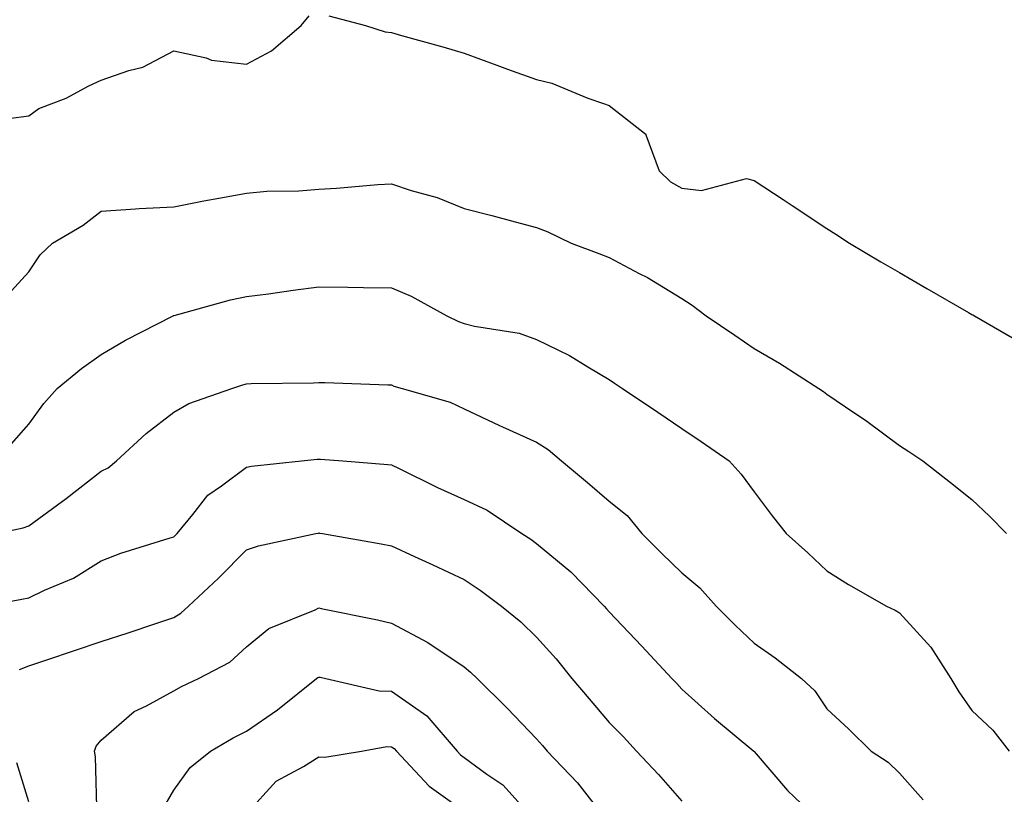
# Model space of a CAD drawing. Units: inches. Extents: x 973763 to 976403, y 7255658 to 7258298.
# Drawn here: x 974097 to 974233, y 7257126 to 7257233 of the extents above; entities that cross this region are included whole.
import ezdxf

# ---------------------------------------------------------------- set-up
doc = ezdxf.new("R2010")
doc.units = ezdxf.units.IN
doc.header["$MEASUREMENT"] = 0
doc.layers.add('Contour_97377255', color=7, linetype='Continuous', true_color=0x102e7d)

msp = doc.modelspace()

# ---------------------------------------------------------------- linework, layer by layer
at = {"layer": 'Contour_97377255'}
for points in [[(974095.25, 7257219.12, 3144), (974098.05, 7257219.47, 3144), (974099.46, 7257220.51, 3144), (974103.22, 7257221.92, 3144), (974106.35, 7257223.62, 3144), (974108.05, 7257224.39, 3144), (974111.87, 7257225.74, 3144), (974113.8, 7257226.17, 3144), (974118.05, 7257228.42, 3144), (974122.49, 7257227.48, 3144), (974123.26, 7257227.13, 3144), (974128.05, 7257226.58, 3144), (974131.52, 7257228.45, 3144), (974135.61, 7257231.92, 3144), (974136.69, 7257233.28, 3144)], [(974139.41, 7257233.28, 3144), (974144.48, 7257231.92, 3144), (974147.17, 7257231.04, 3144), (974148.05, 7257230.94, 3144), (974149.42, 7257230.55, 3144), (974155.11, 7257228.98, 3144), (974158.05, 7257228.1, 3144), (974162.59, 7257226.46, 3144), (974164.04, 7257225.93, 3144), (974168.05, 7257224.48, 3144), (974170.13, 7257224, 3144), (974175.1, 7257221.92, 3144), (974177.29, 7257221.16, 3144), (974178.05, 7257220.88, 3144), (974182.9, 7257217.07, 3144), (974183.09, 7257216.96, 3144), (974183.09, 7257216.88, 3144), (974184.92, 7257211.92, 3144), (974186.51, 7257210.38, 3144), (974188.05, 7257209.5, 3144), (974190.76, 7257209.21, 3144), (974196.96, 7257210.83, 3144), (974198.05, 7257210.56, 3144), (974202.02, 7257207.95, 3144), (974203.26, 7257207.13, 3144), (974208.05, 7257203.97, 3144), (974209.31, 7257203.18, 3144), (974211.17, 7257201.92, 3144), (974215.49, 7257199.36, 3144), (974218.05, 7257197.88, 3144), (974221.82, 7257195.69, 3144), (974227.59, 7257192.38, 3144), (974228.05, 7257192.12, 3144), (974228.18, 7257192.05, 3144), (974228.39, 7257191.92, 3144), (974234.5, 7257188.37, 3144)], [(974095.16, 7257194.81, 3143), (974098.05, 7257197.98, 3143), (974099.63, 7257200.34, 3143), (974101.31, 7257201.92, 3143), (974105.54, 7257204.43, 3143), (974108.05, 7257206.36, 3143), (974112.78, 7257206.65, 3143), (974113.26, 7257206.71, 3143), (974118.05, 7257206.95, 3143), (974122.2, 7257207.77, 3143), (974124.25, 7257208.12, 3143), (974128.05, 7257208.84, 3143), (974130.88, 7257209.09, 3143), (974135.29, 7257209.16, 3143), (974138.05, 7257209.36, 3143), (974140.48, 7257209.49, 3143), (974146.15, 7257210.02, 3143), (974148.05, 7257210.12, 3143), (974150.76, 7257209.21, 3143), (974154.34, 7257208.21, 3143), (974158.05, 7257206.72, 3143), (974161.86, 7257205.73, 3143), (974165.1, 7257204.87, 3143), (974168.05, 7257204.1, 3143), (974169.6, 7257203.47, 3143), (974172.79, 7257201.92, 3143), (974176.63, 7257200.5, 3143), (974178.05, 7257199.94, 3143), (974182.2, 7257197.77, 3143), (974183.34, 7257197.21, 3143), (974188.05, 7257194.3, 3143), (974189.51, 7257193.38, 3143), (974191.41, 7257191.92, 3143), (974195.37, 7257189.24, 3143), (974198.05, 7257187.43, 3143), (974201.52, 7257185.39, 3143), (974206.94, 7257181.92, 3143), (974207.6, 7257181.47, 3143), (974208.05, 7257181.1, 3143), (974210.61, 7257179.36, 3143), (974213.54, 7257177.41, 3143), (974218.05, 7257174.06, 3143), (974219.36, 7257173.23, 3143), (974221.28, 7257171.92, 3143), (974225.08, 7257168.95, 3143), (974228.05, 7257166.59, 3143), (974230.45, 7257164.32, 3143), (974232.82, 7257161.92, 3143)], [(974095.69, 7257174.28, 3142), (974098.05, 7257177, 3142), (974100.13, 7257179.84, 3142), (974101.99, 7257181.92, 3142), (974105.31, 7257184.66, 3142), (974108.05, 7257186.6, 3142), (974111.41, 7257188.56, 3142), (974117.97, 7257191.92, 3142), (974118.02, 7257191.95, 3142), (974118.05, 7257191.96, 3142), (974118.1, 7257191.97, 3142), (974125.86, 7257194.11, 3142), (974128.05, 7257194.57, 3142), (974131.1, 7257194.97, 3142), (974134.5, 7257195.47, 3142), (974138.05, 7257195.92, 3142), (974142.01, 7257195.88, 3142), (974144.17, 7257195.8, 3142), (974148.05, 7257195.76, 3142), (974150.76, 7257194.63, 3142), (974155.66, 7257191.92, 3142), (974157.27, 7257191.14, 3142), (974158.05, 7257190.86, 3142), (974159.5, 7257190.47, 3142), (974165.64, 7257189.51, 3142), (974168.05, 7257188.64, 3142), (974172.56, 7257186.43, 3142), (974175.1, 7257184.87, 3142), (974178.05, 7257183.15, 3142), (974178.78, 7257182.65, 3142), (974179.87, 7257181.92, 3142), (974184.76, 7257178.63, 3142), (974188.05, 7257176.4, 3142), (974190.72, 7257174.59, 3142), (974194.59, 7257171.92, 3142), (974196.23, 7257170.1, 3142), (974198.05, 7257167.68, 3142), (974200.5, 7257164.37, 3142), (974202.43, 7257161.92, 3142), (974205.41, 7257159.28, 3142), (974208.05, 7257156.8, 3142), (974211.04, 7257154.91, 3142), (974216.28, 7257151.92, 3142), (974217.47, 7257151.34, 3142), (974218.05, 7257150.99, 3142), (974222.39, 7257146.26, 3142), (974225.12, 7257141.92, 3142), (974226.24, 7257140.11, 3142), (974228.05, 7257137.53, 3142), (974230.93, 7257134.8, 3142), (974233.19, 7257131.92, 3142)], [(974093.61, 7257161.92, 3141), (974097.27, 7257162.7, 3141), (974098.05, 7257162.97, 3141), (974102.01, 7257165.88, 3141), (974103.22, 7257166.75, 3141), (974108.05, 7257170.5, 3141), (974109, 7257170.97, 3141), (974110.15, 7257171.92, 3141), (974114.26, 7257175.71, 3141), (974118.05, 7257178.65, 3141), (974120.12, 7257179.85, 3141), (974126.05, 7257181.92, 3141), (974127.55, 7257182.42, 3141), (974128.05, 7257182.55, 3141), (974128.73, 7257182.6, 3141), (974137.29, 7257182.68, 3141), (974138.05, 7257182.75, 3141), (974138.85, 7257182.72, 3141), (974147.56, 7257182.41, 3141), (974148.05, 7257182.39, 3141), (974148.37, 7257182.24, 3141), (974149.51, 7257181.92, 3141), (974156.15, 7257180.02, 3141), (974158.05, 7257179.1, 3141), (974162.92, 7257176.79, 3141), (974163.37, 7257176.6, 3141), (974168.05, 7257174.52, 3141), (974169.64, 7257173.51, 3141), (974171.5, 7257171.92, 3141), (974175.08, 7257168.95, 3141), (974178.05, 7257166.37, 3141), (974180.55, 7257164.42, 3141), (974182.53, 7257161.92, 3141), (974185.3, 7257159.17, 3141), (974188.05, 7257156.49, 3141), (974190.56, 7257154.43, 3141), (974192.81, 7257151.92, 3141), (974195.4, 7257149.27, 3141), (974198.05, 7257146.83, 3141), (974200.92, 7257144.79, 3141), (974204.55, 7257141.92, 3141), (974206.38, 7257140.25, 3141), (974208.05, 7257137.74, 3141), (974211.1, 7257134.97, 3141), (974214.15, 7257131.92, 3141), (974216.52, 7257130.39, 3141), (974218.05, 7257128.9, 3141), (974221.34, 7257125.21, 3141)], [(974091.83, 7257151.92, 3140), (974097.09, 7257152.88, 3140), (974098.05, 7257153.06, 3140), (974100.25, 7257154.12, 3140), (974104.21, 7257155.76, 3140), (974108.05, 7257158.15, 3140), (974110.76, 7257159.21, 3140), (974117.39, 7257161.26, 3140), (974118.05, 7257161.48, 3140), (974118.27, 7257161.7, 3140), (974118.5, 7257161.92, 3140), (974120.66, 7257164.53, 3140), (974122.76, 7257167.21, 3140), (974124.64, 7257168.51, 3140), (974128.05, 7257171.07, 3140), (974128.77, 7257171.2, 3140), (974135.63, 7257171.92, 3140), (974137.82, 7257172.15, 3140), (974138.05, 7257172.17, 3140), (974138.28, 7257172.15, 3140), (974141.35, 7257171.92, 3140), (974147.56, 7257171.43, 3140), (974148.05, 7257171.37, 3140), (974149.1, 7257170.87, 3140), (974154.4, 7257168.27, 3140), (974158.05, 7257166.6, 3140), (974161.25, 7257165.12, 3140), (974166.03, 7257161.92, 3140), (974167.26, 7257161.13, 3140), (974168.05, 7257160.55, 3140), (974172.77, 7257156.64, 3140), (974177.38, 7257151.92, 3140), (974177.69, 7257151.56, 3140), (974178.05, 7257151.11, 3140), (974182.53, 7257146.4, 3140), (974186.68, 7257141.92, 3140), (974187.38, 7257141.25, 3140), (974188.05, 7257140.48, 3140), (974192.56, 7257136.43, 3140), (974198, 7257131.92, 3140), (974198.03, 7257131.9, 3140), (974198.05, 7257131.88, 3140), (974202.64, 7257126.51, 3140), (974207.46, 7257121.92, 3140)], [(974096.78, 7257143.19, 3139), (974098.05, 7257143.67, 3139), (974100.7, 7257144.57, 3139), (974104.24, 7257145.73, 3139), (974108.05, 7257147.05, 3139), (974111.74, 7257148.23, 3139), (974115.71, 7257149.58, 3139), (974118.05, 7257150.35, 3139), (974119.03, 7257150.94, 3139), (974120.06, 7257151.92, 3139), (974124.19, 7257155.78, 3139), (974128.05, 7257159.67, 3139), (974129.74, 7257160.23, 3139), (974137.63, 7257161.92, 3139), (974137.98, 7257161.99, 3139), (974138.05, 7257162, 3139), (974138.12, 7257161.99, 3139), (974138.54, 7257161.92, 3139), (974146.62, 7257160.49, 3139), (974148.05, 7257160.2, 3139), (974151.22, 7257158.75, 3139), (974153.74, 7257157.61, 3139), (974158.05, 7257155.58, 3139), (974160.26, 7257154.13, 3139), (974163.23, 7257151.92, 3139), (974165.86, 7257149.73, 3139), (974168.05, 7257147.65, 3139), (974170.76, 7257144.63, 3139), (974172.92, 7257141.92, 3139), (974175.28, 7257139.15, 3139), (974178.05, 7257135.88, 3139), (974180.04, 7257133.91, 3139), (974181.83, 7257131.92, 3139), (974184.83, 7257128.7, 3139), (974188.05, 7257125.02, 3139)], [(974107.47, 7257122.5, 3138), (974107.26, 7257131.13, 3138), (974107.13, 7257131.92, 3138), (974107.34, 7257132.63, 3138), (974108.05, 7257133.43, 3138), (974112.58, 7257137.39, 3138), (974114.3, 7257138.17, 3138), (974118.05, 7257140.23, 3138), (974119.12, 7257140.85, 3138), (974121.44, 7257141.92, 3138), (974125.79, 7257144.18, 3138), (974128.05, 7257146.3, 3138), (974131.14, 7257148.83, 3138), (974137.53, 7257151.4, 3138), (974138.05, 7257151.67, 3138), (974138.37, 7257151.6, 3138), (974146.14, 7257150.01, 3138), (974148.05, 7257149.58, 3138), (974153.05, 7257146.92, 3138), (974153.07, 7257146.9, 3138), (974158.05, 7257143.56, 3138), (974158.94, 7257142.81, 3138), (974159.87, 7257141.92, 3138), (974163.99, 7257137.86, 3138), (974168.05, 7257133.64, 3138), (974168.84, 7257132.71, 3138), (974169.51, 7257131.92, 3138), (974173.7, 7257127.57, 3138), (974178.05, 7257121.97, 3138)], [(974116.37, 7257123.6, 3137), (974118.05, 7257126.56, 3137), (974120.31, 7257129.66, 3137), (974123.11, 7257131.92, 3137), (974126.21, 7257133.76, 3137), (974128.05, 7257134.67, 3137), (974132.35, 7257137.62, 3137), (974137.73, 7257141.92, 3137), (974137.9, 7257142.07, 3137), (974138.05, 7257142.14, 3137), (974138.24, 7257142.11, 3137), (974139.01, 7257141.92, 3137), (974146.37, 7257140.24, 3137), (974148.05, 7257140.21, 3137), (974152.91, 7257136.78, 3137), (974157.09, 7257131.92, 3137), (974157.55, 7257131.42, 3137), (974158.05, 7257131.07, 3137), (974161.21, 7257128.76, 3137), (974163.4, 7257127.27, 3137), (974168.05, 7257122.15, 3137)], [(974128.05, 7257123.29, 3136), (974132.17, 7257127.8, 3136), (974135.94, 7257129.81, 3136), (974138.05, 7257131.14, 3136), (974138.88, 7257131.09, 3136), (974143.92, 7257131.92, 3136), (974147.42, 7257132.55, 3136), (974148.05, 7257132.54, 3136), (974148.41, 7257132.28, 3136), (974148.72, 7257131.92, 3136), (974153.25, 7257127.12, 3136), (974158.05, 7257123.67, 3136)], [(974098.05, 7257124.95, 3139), (974096.43, 7257130.3, 3139)]]:
    msp.add_polyline3d(points, dxfattribs=at)

doc.saveas('drawing.dxf')
